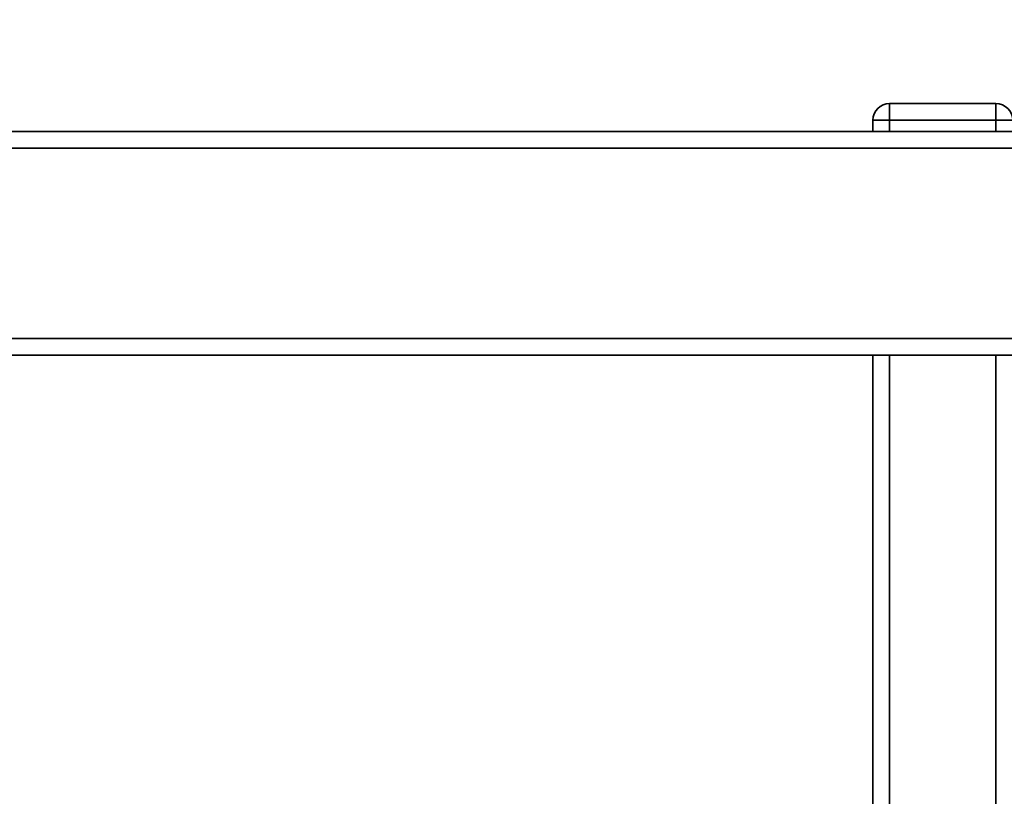
# Paper-space layout 'Blatt1' of a CAD drawing. Units: millimetres. Extents: x 0 to 5940, y 0 to 4200.
# Drawn here: x 1378 to 1554, y 1183 to 1322 of the extents above; entities that cross this region are included whole.
import ezdxf

# ---------------------------------------------------------------- set-up
doc = ezdxf.new("R2010")
doc.units = ezdxf.units.MM
doc.layers.add('1', color=7, linetype='Continuous')
doc.styles.add('SLDTEXTSTYLE0', font='TXT', dxfattribs={"width": 0.605})
doc.dimstyles.new('SLDDIMSTYLE0', dxfattribs={"dimtxt": 35, "dimasz": 25, "dimexe": 0, "dimexo": 0.0625, "dimgap": 8.75, "dimtad": 1, "dimdec": 1, "dimrnd": 1e-09, "dimzin": 4, "dimdsep": 46, "dimtxsty": 'SLDTEXTSTYLE0', "dimsah": 1, "dimcen": 0.09, "dimadec": 0, "dimazin": 1, "dimtfac": 1, "dimtdec": 1, "dimtofl": 0, "dimtmove": 0, "dimatfit": 3, "dimfxl": 1, "dimfrac": 2, "dimtolj": 1, "dimtzin": 12, "dimarcsym": 0})

# ---------------------------------------------------------------- blocks, each defined once
blk = doc.blocks.new('_D_6')
at = {"layer": '1', "ltscale": 10}
for p, q in [((1245.74, 1321.71), (590.74, 1321.71)), ((600.74, 1321.71), (600.74, 691.98)), ((1614.74, 691.98), (590.74, 691.98))]:
    blk.add_line(p, q, dxfattribs=at)
for points in [[(600.74, 1321.71), (596.74, 1296.71), (604.74, 1296.71)], [(600.74, 691.98), (604.74, 716.98), (596.74, 716.98)]]:
    blk.add_solid(points, dxfattribs=at)
at = {"layer": '1', "ltscale": 10, "insert": (555.62, 927.97), "char_height": 35, "attachment_point": 1, "rotation": 90, "style": 'SLDTEXTSTYLE0'}
blk.add_mtext('ca. 650', dxfattribs=at)

psp = doc.layouts.new('Blatt1')

# ---------------------------------------------------------------- linework, layer by layer
at = {"color": 7, "linetype": 'Continuous', "lineweight": 35, "ltscale": 10}
for p, q in [((1533.74, 1306.71), (1533.74, 1303.71)), ((1533.74, 1306.71), (1552.74, 1306.71)), ((1552.74, 1306.71), (1552.74, 1303.71)), ((1533.74, 1303.71), (1530.74, 1303.71)), ((1530.74, 1301.71), (1530.74, 1303.71)), ((1533.74, 1303.71), (1533.74, 1301.71)), ((1552.74, 1303.71), (1533.74, 1303.71)), ((1552.74, 1301.71), (1552.74, 1303.71)), ((1555.74, 1303.71), (1552.74, 1303.71)), ((1238.74, 1301.71), (2032.74, 1301.71)), ((1235.74, 1298.71), (2035.74, 1298.71)), ((1235.74, 1264.71), (2035.74, 1264.71)), ((1238.74, 1261.71), (2032.74, 1261.71)), ((1530.74, 1261.71), (1530.74, 771.71)), ((1533.74, 1261.71), (1533.74, 771.71)), ((1552.74, 1261.71), (1552.74, 771.71))]:
    psp.add_line(p, q, dxfattribs=at)
at = {"color": 7, "linetype": 'Continuous', "lineweight": 35, "ltscale": 100}
for centre, start, end in [((1533.74, 1303.71), 90, 180), ((1552.74, 1303.71), 0, 90)]:
    psp.add_arc(centre, 3, start, end, dxfattribs=at)

# ---------------------------------------------------------------- dimensions: what is measured, and where the dimension line sits
at = {"layer": '1', "ltscale": 10}
dim = psp.add_linear_dim(base=(600.74, 691.98), p1=(1255.74, 1321.71), p2=(1624.74, 691.98), angle=90, dimstyle='SLDDIMSTYLE0', dxfattribs=at)
dim.commit()
dim.dimension.update_dxf_attribs({"geometry": '_D_6', "text_midpoint": (600.74, 1006.84), "dimtype": 160})

doc.saveas('drawing.dxf')
